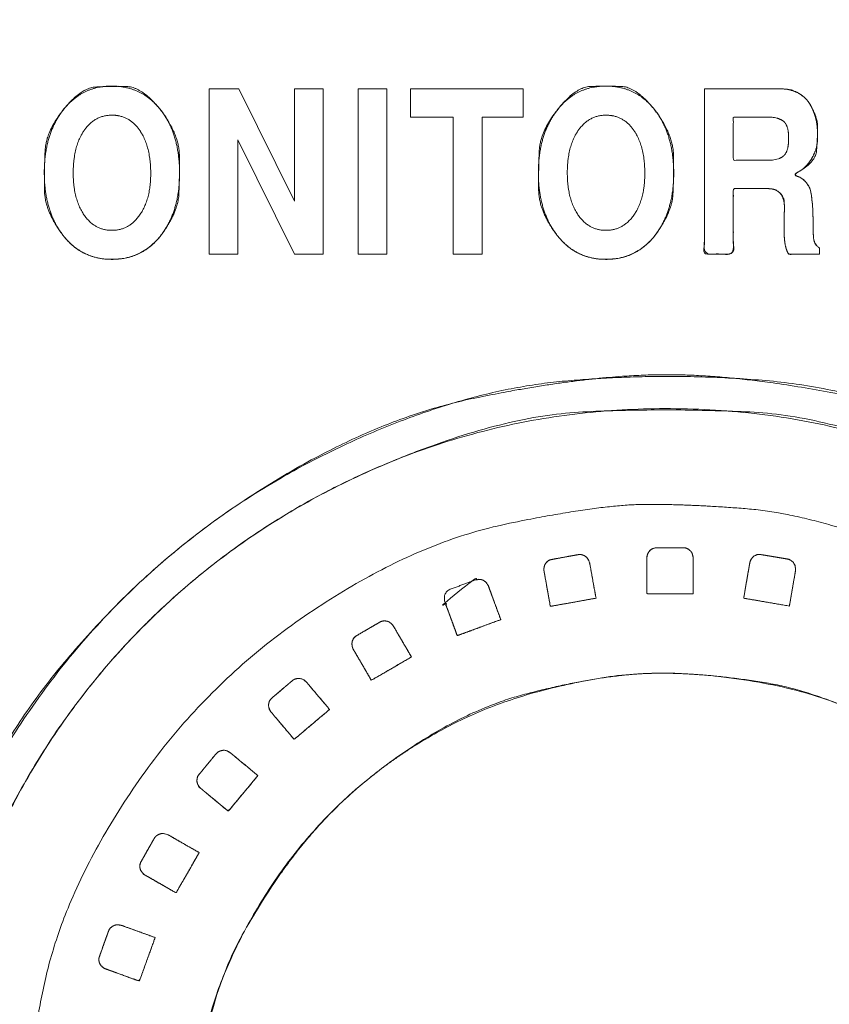
# Model space of a CAD drawing. Units: millimetres. Extents: x 1204 to 2328, y -1334 to -606.
# Drawn here: x 1451 to 1464, y -951 to -936 of the extents above; entities that cross this region are included whole.
import ezdxf

# ---------------------------------------------------------------- set-up
doc = ezdxf.new("R2010")
doc.units = ezdxf.units.MM
doc.header["$LTSCALE"] = 4
doc.layers.add('一般', color=7, linetype='Continuous', lineweight=5)

msp = doc.modelspace()

# ---------------------------------------------------------------- linework, layer by layer
at = {"layer": '一般', "color": 7, "lineweight": 5, "flags": 128}
for points in [[(1455.305, -939.666), (1454.421, -937.879), (1454.421, -939.666), (1453.969, -939.666), (1453.969, -937.081), (1454.434, -937.081), (1455.305, -938.84), (1455.305, -937.081), (1455.756, -937.081), (1455.756, -939.666), (1455.305, -939.666)], [(1456.751, -939.666), (1456.299, -939.666), (1456.299, -937.081), (1456.751, -937.081), (1456.751, -939.666)], [(1458.238, -937.525), (1458.238, -939.667), (1457.786, -939.667), (1457.786, -937.525), (1457.12, -937.525), (1457.12, -937.081), (1458.88, -937.081), (1458.88, -937.525), (1458.238, -937.525)]]:
    msp.add_lwpolyline(points, dxfattribs=at)
at = {"layer": '一般', "color": 7, "linetype": 'Continuous', "lineweight": 5, "flags": 128}
for points in [[(1455.305, -939.666), (1454.421, -937.879), (1454.421, -939.666), (1453.969, -939.666), (1453.969, -937.081), (1454.434, -937.081), (1455.305, -938.84), (1455.305, -937.081), (1455.756, -937.081), (1455.756, -939.666)], [(1456.751, -939.666), (1456.299, -939.666), (1456.299, -937.081), (1456.751, -937.081)], [(1458.238, -937.525), (1458.238, -939.667), (1457.786, -939.667), (1457.786, -937.525), (1457.12, -937.525), (1457.12, -937.081), (1458.88, -937.081), (1458.88, -937.525)]]:
    msp.add_lwpolyline(points, close=True, dxfattribs=at)
at = {"layer": '一般', "color": 7, "lineweight": 5}
for points, knots in [([(1445.803, -898.72), (1445.013, -898.72), (1442.763, -899.193), (1440.295, -900.871), (1438.617, -903.338), (1438.144, -905.589), (1438.144, -973.397), (1438.144, -1042.257), (1439.249, -1047.509), (1443.163, -1053.266), (1448.921, -1057.181), (1454.173, -1058.286), (1559.414, -1058.286), (1664.655, -1058.286), (1669.907, -1057.181), (1675.665, -1053.266), (1679.579, -1047.509), (1680.684, -1042.257), (1680.684, -973.397), (1680.684, -905.589), (1680.21, -903.338), (1678.533, -900.871), (1676.065, -899.193), (1673.815, -898.72), (1559.414, -898.72), (1445.803, -898.72)], [0, 0, 0, 0.002093, 0.004186, 0.006279, 0.008372, 0.010466, 0.188052, 0.192936, 0.197819, 0.202702, 0.207586, 0.212469, 0.486435, 0.491319, 0.496203, 0.501087, 0.505971, 0.510854, 0.688457, 0.69055, 0.692643, 0.694736, 0.69683, 0.698923, 1, 1, 1]), ([(1675.897, -991.265), (1675.897, -1015.36), (1675.897, -1040.904), (1675.029, -1045.03), (1671.953, -1049.554), (1667.43, -1052.629), (1663.303, -1053.497), (1559.414, -1053.497), (1455.525, -1053.497), (1451.399, -1052.629), (1446.875, -1049.554), (1443.8, -1045.03), (1442.932, -1040.904), (1442.932, -973.395), (1442.932, -906.545), (1443.859, -904.433), (1445.971, -903.505), (1559.415, -903.505), (1672.858, -903.505), (1674.97, -904.433), (1675.897, -906.545), (1675.897, -949.3), (1675.897, -991.265)], [0, 0, 0, 0.065768, 0.069721, 0.073673, 0.077625, 0.081577, 0.08553, 0.36514, 0.369093, 0.373045, 0.376997, 0.38095, 0.384902, 0.565212, 0.567368, 0.569523, 0.571679, 0.879041, 0.881196, 0.88335, 0.885505, 1, 1, 1]), ([(1451.683, -939.368), (1451.537, -939.179), (1451.393, -938.691), (1451.393, -938.095), (1451.538, -937.608), (1451.829, -937.229), (1452.211, -937.038), (1452.686, -937.038), (1453.07, -937.227), (1453.216, -937.416), (1453.363, -937.605), (1453.508, -938.103), (1453.508, -938.698), (1453.365, -939.176), (1453.221, -939.366), (1453.077, -939.557), (1452.692, -939.748), (1452.211, -939.748), (1451.827, -939.558), (1451.683, -939.368)], [0, 0, 0, 0.06239, 0.12478, 0.187169, 0.249559, 0.311949, 0.374339, 0.436728, 0.499118, 0.499118, 0.56161, 0.624102, 0.686593, 0.749085, 0.749085, 0.811814, 0.874542, 0.937271, 1, 1, 1]), ([(1459.409, -939.368), (1459.264, -939.179), (1459.119, -938.691), (1459.119, -938.095), (1459.265, -937.608), (1459.555, -937.229), (1459.938, -937.038), (1460.412, -937.038), (1460.797, -937.227), (1460.943, -937.416), (1461.089, -937.605), (1461.235, -938.103), (1461.235, -938.698), (1461.091, -939.176), (1460.948, -939.366), (1460.804, -939.557), (1460.418, -939.748), (1459.938, -939.748), (1459.554, -939.558), (1459.409, -939.368)], [0, 0, 0, 0.06239, 0.12478, 0.187169, 0.249559, 0.311949, 0.374339, 0.436728, 0.499118, 0.499118, 0.56161, 0.624102, 0.686593, 0.749085, 0.749085, 0.811814, 0.874542, 0.937271, 1, 1, 1]), ([(1462.96, -939.223), (1462.96, -939.117), (1462.964, -939.026), (1462.966, -938.973), (1462.966, -938.868), (1462.933, -938.751), (1462.867, -938.678), (1462.759, -938.641), (1462.426, -938.641), (1462.167, -938.641), (1462.167, -939.154), (1462.167, -939.666), (1461.941, -939.666), (1461.715, -939.666), (1461.715, -938.374), (1461.715, -937.081), (1462.304, -937.081), (1462.978, -937.081), (1463.124, -937.115), (1463.185, -937.149), (1463.246, -937.182), (1463.337, -937.271), (1463.368, -937.326), (1463.399, -937.381), (1463.444, -937.492), (1463.471, -937.603), (1463.484, -937.719), (1463.484, -938.014), (1463.299, -938.333), (1463.114, -938.418), (1463.154, -938.438), (1463.214, -938.469), (1463.234, -938.48), (1463.254, -938.492), (1463.294, -938.53), (1463.314, -938.556), (1463.334, -938.583), (1463.361, -938.631), (1463.375, -938.674), (1463.389, -938.752), (1463.396, -938.808), (1463.402, -938.865), (1463.411, -938.977), (1463.413, -939.087), (1463.417, -939.25), (1463.418, -939.358), (1463.418, -939.432), (1463.467, -939.539), (1463.515, -939.57), (1463.515, -939.618), (1463.515, -939.666), (1463.272, -939.666), (1463.029, -939.666), (1463.008, -939.62), (1462.98, -939.531), (1462.973, -939.489), (1462.967, -939.447), (1462.96, -939.314), (1462.96, -939.223)], [0, 0, 0, 0.03168, 0.04752, 0.063359, 0.079199, 0.095039, 0.110879, 0.126719, 0.182178, 0.182178, 0.291994, 0.291994, 0.340476, 0.340476, 0.617407, 0.617407, 0.74366, 0.761703, 0.779745, 0.779745, 0.797709, 0.815673, 0.815673, 0.833481, 0.851289, 0.869097, 0.886905, 0.904713, 0.922521, 0.922521, 0.926438, 0.930355, 0.930355, 0.93437, 0.938384, 0.938384, 0.942416, 0.946447, 0.950479, 0.95451, 0.95451, 0.958538, 0.962565, 0.966593, 0.97062, 0.97062, 0.973401, 0.976181, 0.976181, 0.978499, 0.978499, 0.990231, 0.990231, 0.992676, 0.995121, 0.995121, 0.997561, 1, 1, 1]), ([(1452.451, -937.493), (1452.177, -937.493), (1452.011, -937.74), (1451.928, -937.862), (1451.845, -938.189), (1451.845, -938.597), (1451.928, -938.924), (1452.094, -939.171), (1452.314, -939.294), (1452.586, -939.294), (1452.806, -939.171), (1452.973, -938.927), (1453.057, -938.606), (1453.057, -938.198), (1452.974, -937.865), (1452.892, -937.741), (1452.81, -937.617), (1452.589, -937.493), (1452.451, -937.493)], [0, 0, 0, 0.125386, 0.125386, 0.187847, 0.250308, 0.312769, 0.37523, 0.437691, 0.500152, 0.562613, 0.625075, 0.687536, 0.749997, 0.812458, 0.874919, 0.874919, 0.937459, 1, 1, 1]), ([(1460.177, -937.493), (1459.903, -937.493), (1459.737, -937.74), (1459.654, -937.862), (1459.571, -938.189), (1459.571, -938.597), (1459.654, -938.924), (1459.82, -939.171), (1460.04, -939.294), (1460.313, -939.294), (1460.532, -939.171), (1460.7, -938.927), (1460.783, -938.606), (1460.783, -938.198), (1460.701, -937.865), (1460.619, -937.741), (1460.537, -937.617), (1460.316, -937.493), (1460.177, -937.493)], [0, 0, 0, 0.125386, 0.125386, 0.187847, 0.250308, 0.312769, 0.37523, 0.437691, 0.500152, 0.562613, 0.625075, 0.687536, 0.749997, 0.812458, 0.874919, 0.874919, 0.937459, 1, 1, 1]), ([(1463.032, -937.854), (1463.032, -937.755), (1462.993, -937.623), (1462.954, -937.59), (1462.915, -937.558), (1462.794, -937.524), (1462.44, -937.524), (1462.167, -937.524), (1462.167, -937.861), (1462.167, -938.198), (1462.44, -938.198), (1462.872, -938.198), (1462.952, -938.131), (1462.992, -938.097), (1463.032, -937.959), (1463.032, -937.854)], [0, 0, 0, 0.052894, 0.105788, 0.105788, 0.159196, 0.212604, 0.390911, 0.390911, 0.611266, 0.611266, 0.789574, 0.893867, 0.893867, 0.946934, 1, 1, 1]), ([(1455.354, -963.621), (1454.061, -962.872), (1450.853, -959.689), (1449.586, -955.226), (1449.586, -951.234), (1451.4, -947.031), (1454.534, -943.897), (1458.737, -942.083), (1463.519, -942.083), (1467.722, -943.897), (1469.289, -945.464), (1470.856, -947.031), (1472.67, -951.234), (1472.67, -955.227), (1471.402, -959.69), (1468.194, -962.874), (1466.901, -963.623), (1466.805, -963.678), (1466.748, -963.891), (1466.803, -963.986), (1466.858, -964.081), (1467.071, -964.138), (1467.166, -964.083), (1468.519, -963.3), (1471.875, -959.97), (1473.202, -955.3), (1473.202, -952.375), (1472.459, -948.819), (1469.822, -944.931), (1465.935, -942.295), (1462.379, -941.552), (1459.878, -941.552), (1456.322, -942.295), (1452.435, -944.931), (1449.797, -948.819), (1449.054, -952.375), (1449.054, -955.3), (1450.38, -959.968), (1453.735, -963.299), (1455.088, -964.081), (1455.183, -964.136), (1455.396, -964.08), (1455.451, -963.984), (1455.506, -963.889), (1455.449, -963.676), (1455.354, -963.621)], [0, 0, 0, 0.031791, 0.063583, 0.095374, 0.127165, 0.158956, 0.190748, 0.222539, 0.25433, 0.286121, 0.286121, 0.317913, 0.349704, 0.381496, 0.413288, 0.445079, 0.445079, 0.447431, 0.449784, 0.449784, 0.452143, 0.454502, 0.454502, 0.488007, 0.521512, 0.555018, 0.588523, 0.622028, 0.655534, 0.689039, 0.722544, 0.756049, 0.789555, 0.82306, 0.856565, 0.890071, 0.923576, 0.957081, 0.990587, 0.990587, 0.992946, 0.995305, 0.995305, 0.997653, 1, 1, 1]), ([(1460.02, -945.048), (1459.971, -944.776), (1459.922, -944.504), (1459.916, -944.482), (1459.898, -944.444), (1459.89, -944.427), (1459.88, -944.415), (1459.861, -944.397), (1459.849, -944.39), (1459.829, -944.377), (1459.774, -944.362), (1459.75, -944.366), (1459.642, -944.384), (1459.429, -944.424), (1459.321, -944.444), (1459.293, -944.448), (1459.25, -944.481), (1459.234, -944.501), (1459.227, -944.512), (1459.215, -944.535), (1459.212, -944.548), (1459.207, -944.569), (1459.204, -944.612), (1459.209, -944.635), (1459.258, -944.905), (1459.306, -945.176), (1459.663, -945.112), (1460.02, -945.048)], [0, 0, 0, 0.155667, 0.155667, 0.168054, 0.180441, 0.180441, 0.19075, 0.201059, 0.201059, 0.2198, 0.238541, 0.238541, 0.321114, 0.403687, 0.403687, 0.424743, 0.445799, 0.445799, 0.456674, 0.467548, 0.467548, 0.485439, 0.503329, 0.503329, 0.717582, 0.717582, 1, 1, 1]), ([(1461.541, -944.978), (1461.54, -944.701), (1461.54, -944.425), (1461.538, -944.403), (1461.527, -944.361), (1461.522, -944.343), (1461.515, -944.33), (1461.498, -944.309), (1461.487, -944.3), (1461.469, -944.284), (1461.419, -944.259), (1461.395, -944.259), (1461.285, -944.259), (1461.068, -944.26), (1460.958, -944.261), (1460.931, -944.261), (1460.882, -944.285), (1460.863, -944.301), (1460.854, -944.312), (1460.839, -944.334), (1460.833, -944.345), (1460.824, -944.365), (1460.815, -944.407), (1460.815, -944.429), (1460.816, -944.704), (1460.816, -944.979), (1461.179, -944.979), (1461.541, -944.978)], [0, 0, 0, 0.171453, 0.171453, 0.185061, 0.198669, 0.198669, 0.208496, 0.218322, 0.218322, 0.235065, 0.251809, 0.251809, 0.327124, 0.402439, 0.402439, 0.42138, 0.44032, 0.44032, 0.45083, 0.46134, 0.46134, 0.479101, 0.496862, 0.496862, 0.713941, 0.713941, 1, 1, 1]), ([(1463.044, -945.171), (1463.091, -944.899), (1463.138, -944.627), (1463.14, -944.605), (1463.136, -944.563), (1463.134, -944.543), (1463.129, -944.529), (1463.117, -944.506), (1463.108, -944.495), (1463.093, -944.475), (1463.048, -944.443), (1463.024, -944.438), (1462.916, -944.419), (1462.702, -944.383), (1462.594, -944.365), (1462.566, -944.36), (1462.515, -944.375), (1462.493, -944.389), (1462.482, -944.397), (1462.463, -944.415), (1462.456, -944.426), (1462.443, -944.444), (1462.426, -944.484), (1462.423, -944.506), (1462.376, -944.777), (1462.329, -945.048), (1462.686, -945.11), (1463.044, -945.171)], [0, 0, 0, 0.159563, 0.159563, 0.172611, 0.18566, 0.18566, 0.195614, 0.205569, 0.205569, 0.223021, 0.240473, 0.240473, 0.319146, 0.397819, 0.397819, 0.418023, 0.438226, 0.438226, 0.448979, 0.459733, 0.459733, 0.477226, 0.49472, 0.49472, 0.712766, 0.712766, 1, 1, 1]), ([(1458.531, -945.383), (1458.435, -945.124), (1458.34, -944.865), (1458.331, -944.844), (1458.306, -944.809), (1458.294, -944.794), (1458.284, -944.785), (1458.261, -944.77), (1458.248, -944.765), (1458.226, -944.756), (1458.169, -944.75), (1458.043, -944.796), (1457.84, -944.872), (1457.738, -944.91), (1457.711, -944.92), (1457.674, -944.959), (1457.662, -944.981), (1457.657, -944.993), (1457.65, -945.019), (1457.649, -945.032), (1457.647, -945.054), (1457.653, -945.096), (1457.66, -945.117), (1457.755, -945.375), (1457.85, -945.634), (1458.191, -945.508), (1458.531, -945.383)], [0, 0, 0, 0.386882, 0.386882, 0.418329, 0.449777, 0.449777, 0.472863, 0.495948, 0.495948, 0.537458, 0.578968, 0.620478, 0.661987, 0.661987, 0.672879, 0.683771, 0.683771, 0.689538, 0.695306, 0.695306, 0.705126, 0.714947, 0.714947, 0.837995, 0.837995, 1, 1, 1]), ([(1457.134, -945.967), (1456.995, -945.729), (1456.855, -945.49), (1456.842, -945.471), (1456.813, -945.441), (1456.799, -945.428), (1456.787, -945.42), (1456.761, -945.41), (1456.747, -945.408), (1456.724, -945.402), (1456.668, -945.406), (1456.646, -945.419), (1456.552, -945.473), (1456.365, -945.583), (1456.271, -945.638), (1456.246, -945.652), (1456.217, -945.698), (1456.209, -945.722), (1456.206, -945.735), (1456.203, -945.761), (1456.204, -945.774), (1456.206, -945.796), (1456.218, -945.837), (1456.23, -945.856), (1456.368, -946.094), (1456.507, -946.332), (1456.821, -946.15), (1457.134, -945.967)], [0, 0, 0, 0.177336, 0.177336, 0.191874, 0.206412, 0.206412, 0.217392, 0.228371, 0.228371, 0.246478, 0.264585, 0.264585, 0.343286, 0.421987, 0.421987, 0.442271, 0.462556, 0.462556, 0.473298, 0.484039, 0.484039, 0.50102, 0.518002, 0.518002, 0.726227, 0.726227, 1, 1, 1]), ([(1470.659, -953.051), (1469.585, -953.051), (1468.51, -953.051), (1468.451, -952.304), (1467.85, -950.207), (1466.114, -947.975), (1463.683, -946.526), (1461.519, -946.191), (1460.766, -946.228), (1459.999, -946.266), (1457.841, -946.829), (1455.537, -948.563), (1454.037, -951.026), (1453.69, -953.229), (1453.728, -953.995), (1453.765, -954.762), (1454.327, -956.919), (1456.061, -959.222), (1458.523, -960.722), (1460.725, -961.07), (1461.492, -961.033), (1462.192, -960.998), (1464.181, -960.516), (1466.373, -959.024), (1467.92, -956.872), (1468.455, -954.905), (1468.51, -954.21), (1469.585, -954.21), (1470.749, -954.21), (1470.876, -954.083), (1470.876, -953.631), (1470.876, -953.178), (1470.749, -953.051), (1470.659, -953.051)], [0, 0, 0, 0.060663, 0.060663, 0.102923, 0.145184, 0.187444, 0.229705, 0.271965, 0.271965, 0.314984, 0.358004, 0.401023, 0.444042, 0.487062, 0.487062, 0.53007, 0.573077, 0.616085, 0.659093, 0.702101, 0.702101, 0.741403, 0.780705, 0.820007, 0.85931, 0.898612, 0.898612, 0.959243, 0.96432, 0.969397, 0.989846, 0.994923, 1, 1, 1]), ([(1455.854, -946.788), (1455.675, -946.577), (1455.497, -946.366), (1455.482, -946.35), (1455.447, -946.325), (1455.43, -946.316), (1455.417, -946.31), (1455.391, -946.304), (1455.377, -946.304), (1455.353, -946.302), (1455.298, -946.317), (1455.279, -946.332), (1455.194, -946.403), (1455.03, -946.543), (1454.947, -946.614), (1454.925, -946.632), (1454.904, -946.682), (1454.901, -946.707), (1454.899, -946.72), (1454.902, -946.747), (1454.905, -946.759), (1454.911, -946.78), (1454.93, -946.818), (1454.944, -946.835), (1455.122, -947.046), (1455.3, -947.256), (1455.577, -947.022), (1455.854, -946.788)], [0, 0, 0, 0.154414, 0.154414, 0.166879, 0.179345, 0.179345, 0.188832, 0.19832, 0.19832, 0.214726, 0.231131, 0.231131, 0.304154, 0.377176, 0.377176, 0.396141, 0.415106, 0.415106, 0.425496, 0.435886, 0.435886, 0.454, 0.472114, 0.472114, 0.700074, 0.700074, 1, 1, 1]), ([(1454.733, -947.823), (1454.52, -947.646), (1454.307, -947.47), (1454.289, -947.456), (1454.251, -947.438), (1454.234, -947.43), (1454.219, -947.428), (1454.191, -947.427), (1454.178, -947.43), (1454.154, -947.433), (1454.103, -947.455), (1454.087, -947.474), (1454.016, -947.558), (1453.879, -947.725), (1453.809, -947.81), (1453.791, -947.831), (1453.779, -947.884), (1453.779, -947.91), (1453.781, -947.923), (1453.787, -947.948), (1453.793, -947.96), (1453.803, -947.979), (1453.828, -948.014), (1453.845, -948.028), (1454.057, -948.204), (1454.269, -948.38), (1454.501, -948.102), (1454.733, -947.823)], [0, 0, 0, 0.152256, 0.152256, 0.164652, 0.177048, 0.177048, 0.186782, 0.196517, 0.196517, 0.213974, 0.231431, 0.231431, 0.310775, 0.390119, 0.390119, 0.410554, 0.430989, 0.430989, 0.442037, 0.453084, 0.453084, 0.470721, 0.488358, 0.488358, 0.709274, 0.709274, 1, 1, 1]), ([(1453.815, -949.028), (1453.575, -948.89), (1453.335, -948.753), (1453.315, -948.743), (1453.274, -948.732), (1453.255, -948.728), (1453.24, -948.728), (1453.214, -948.731), (1453.2, -948.737), (1453.177, -948.744), (1453.131, -948.775), (1453.118, -948.796), (1453.063, -948.891), (1452.957, -949.079), (1452.903, -949.175), (1452.889, -949.199), (1452.886, -949.254), (1452.891, -949.278), (1452.895, -949.291), (1452.905, -949.315), (1452.913, -949.325), (1452.926, -949.343), (1452.957, -949.373), (1452.977, -949.384), (1453.215, -949.52), (1453.454, -949.657), (1453.634, -949.343), (1453.815, -949.028)], [0, 0, 0, 0.162097, 0.162097, 0.175072, 0.188046, 0.188046, 0.198046, 0.208045, 0.208045, 0.224802, 0.241559, 0.241559, 0.317386, 0.393213, 0.393213, 0.412775, 0.432338, 0.432338, 0.442905, 0.453472, 0.453472, 0.471233, 0.488994, 0.488994, 0.709418, 0.709418, 1, 1, 1]), ([(1453.126, -950.356), (1452.867, -950.262), (1452.607, -950.168), (1452.585, -950.162), (1452.543, -950.158), (1452.525, -950.157), (1452.509, -950.159), (1452.484, -950.167), (1452.472, -950.174), (1452.45, -950.185), (1452.409, -950.224), (1452.4, -950.248), (1452.363, -950.35), (1452.29, -950.554), (1452.254, -950.657), (1452.244, -950.684), (1452.25, -950.738), (1452.259, -950.761), (1452.265, -950.773), (1452.28, -950.795), (1452.289, -950.804), (1452.305, -950.819), (1452.341, -950.843), (1452.362, -950.85), (1452.621, -950.944), (1452.88, -951.038), (1453.003, -950.697), (1453.126, -950.356)], [0, 0, 0, 0.143587, 0.143587, 0.155338, 0.16709, 0.16709, 0.176928, 0.186765, 0.186765, 0.203599, 0.220433, 0.220433, 0.294587, 0.36874, 0.36874, 0.387961, 0.407181, 0.407181, 0.417866, 0.428552, 0.428552, 0.447277, 0.466003, 0.466003, 0.696561, 0.696561, 1, 1, 1])]:
    msp.add_open_spline(points, degree=2, knots=knots, dxfattribs=at)
at = {"layer": '一般', "color": 7, "linetype": 'Continuous', "lineweight": 5}
for points, knots in [([(1675.897, -991.265), (1675.897, -993.673), (1675.897, -996.081), (1675.897, -1001.789), (1675.897, -1007.496), (1675.896, -1015.398), (1675.9, -1031.175), (1675.891, -1038.254), (1675.943, -1039.503), (1674.312, -1048.918), (1665.218, -1053.572), (1660.37, -1053.495), (1651.306, -1053.498), (1639.332, -1053.498), (1625.351, -1053.497), (1611.37, -1053.497), (1576.384, -1053.497), (1541.399, -1053.497), (1524.404, -1053.497), (1507.409, -1053.497), (1493.424, -1053.498), (1479.438, -1053.498), (1467.463, -1053.498), (1458.458, -1053.495), (1453.702, -1053.608), (1446.575, -1049.767), (1443.478, -1044.05), (1442.886, -1039.503), (1442.938, -1038.254), (1442.93, -1031.067), (1442.932, -1015.262), (1442.932, -979.342), (1442.932, -949.257), (1442.932, -938.32), (1442.931, -927.383), (1442.931, -917.205), (1442.933, -908.791), (1442.922, -906.772), (1443.234, -905.022), (1445.723, -903.655), (1445.664, -903.5), (1448.232, -903.506), (1454.362, -903.506), (1466.359, -903.505), (1478.357, -903.505), (1550.097, -903.505), (1621.838, -903.505), (1635.838, -903.505), (1649.838, -903.505), (1661.746, -903.505), (1670.598, -903.506), (1673.165, -903.5), (1673.106, -903.655), (1675.562, -905.191), (1675.907, -906.771), (1675.896, -908.792), (1675.897, -917.314), (1675.897, -950.653), (1675.897, -982.535), (1675.897, -991.265)], [0, 0, 0, 0.002784, 0.002784, 0.00938, 0.00938, 0.018514, 0.027647, 0.03678, 0.045913, 0.055047, 0.06418, 0.073313, 0.082446, 0.082446, 0.09311, 0.09311, 0.119795, 0.119795, 0.132757, 0.132757, 0.143425, 0.143425, 0.152558, 0.161692, 0.170826, 0.17996, 0.189094, 0.198228, 0.207362, 0.216496, 0.225629, 0.272732, 0.272732, 0.289855, 0.289855, 0.305791, 0.321726, 0.337662, 0.353598, 0.369533, 0.385469, 0.401404, 0.401404, 0.432593, 0.432593, 0.619088, 0.619088, 0.655483, 0.655483, 0.686437, 0.717391, 0.748345, 0.7793, 0.810254, 0.841208, 0.872162, 0.903116, 0.973472, 1, 1, 1]), ([(1451.683, -939.368), (1451.679, -939.363), (1451.675, -939.358), (1451.4, -938.986), (1451.392, -938.362), (1451.418, -937.75), (1451.963, -937.068), (1452.423, -937.038), (1452.92, -937.048), (1453.208, -937.407), (1453.216, -937.416), (1453.224, -937.426), (1453.501, -937.802), (1453.509, -938.441), (1453.486, -939.001), (1453.229, -939.356), (1453.221, -939.366), (1453.214, -939.376), (1452.929, -939.738), (1451.993, -939.757), (1451.69, -939.378), (1451.686, -939.373), (1451.683, -939.368)], [0, 0, 0, 0.001206, 0.001206, 0.090033, 0.17886, 0.267688, 0.356515, 0.445342, 0.534169, 0.534169, 0.536597, 0.536597, 0.626729, 0.716862, 0.806994, 0.806994, 0.809576, 0.809576, 0.904176, 0.998776, 0.998776, 1, 1, 1]), ([(1459.409, -939.368), (1459.405, -939.363), (1459.401, -939.358), (1459.127, -938.986), (1459.119, -938.362), (1459.144, -937.75), (1459.705, -937.048), (1460.174, -937.038), (1460.646, -937.048), (1460.935, -937.407), (1460.943, -937.416), (1460.95, -937.426), (1461.228, -937.802), (1461.235, -938.441), (1461.213, -939.001), (1460.955, -939.356), (1460.948, -939.366), (1460.94, -939.376), (1460.655, -939.738), (1459.719, -939.757), (1459.417, -939.378), (1459.413, -939.373), (1459.409, -939.368)], [0, 0, 0, 0.001206, 0.001206, 0.090037, 0.178868, 0.267699, 0.35653, 0.445361, 0.534193, 0.534193, 0.53662, 0.53662, 0.626748, 0.716876, 0.807004, 0.807004, 0.809585, 0.809585, 0.904181, 0.998776, 0.998776, 1, 1, 1]), ([(1462.96, -939.223), (1462.96, -939.222), (1462.96, -939.118), (1462.965, -939.007), (1462.966, -938.957), (1462.966, -938.952), (1462.966, -938.933), (1462.961, -938.771), (1462.831, -938.65), (1462.708, -938.641), (1462.683, -938.641), (1462.683, -938.641), (1462.652, -938.641), (1462.378, -938.641), (1462.167, -938.641), (1462.167, -939.154), (1462.167, -939.666), (1461.941, -939.666), (1461.715, -939.666), (1461.715, -938.374), (1461.715, -937.081), (1462.285, -937.081), (1462.887, -937.081), (1462.891, -937.081), (1463.065, -937.083), (1463.182, -937.147), (1463.185, -937.149), (1463.188, -937.151), (1463.305, -937.217), (1463.367, -937.324), (1463.368, -937.326), (1463.37, -937.329), (1463.481, -937.532), (1463.484, -937.756), (1463.484, -937.769), (1463.484, -937.774), (1463.483, -937.827), (1463.457, -938.247), (1463.123, -938.414), (1463.118, -938.416), (1463.114, -938.418), (1463.115, -938.419), (1463.194, -938.457), (1463.233, -938.48), (1463.234, -938.48), (1463.235, -938.481), (1463.273, -938.504), (1463.313, -938.555), (1463.314, -938.556), (1463.315, -938.558), (1463.353, -938.61), (1463.381, -938.691), (1463.395, -938.806), (1463.396, -938.808), (1463.396, -938.811), (1463.409, -938.925), (1463.415, -939.144), (1463.418, -939.352), (1463.418, -939.357), (1463.418, -939.362), (1463.42, -939.49), (1463.5, -939.56), (1463.516, -939.571), (1463.514, -939.572), (1463.515, -939.615), (1463.515, -939.663), (1463.515, -939.666), (1463.496, -939.666), (1463.328, -939.666), (1463.179, -939.666), (1463.058, -939.667), (1463.031, -939.666), (1463.029, -939.668), (1462.987, -939.57), (1462.973, -939.491), (1462.973, -939.489), (1462.973, -939.487), (1462.96, -939.402), (1462.96, -939.228), (1462.96, -939.225), (1462.96, -939.223)], [0, 0, 0, 0.00018, 0.014067, 0.027954, 0.041841, 0.055728, 0.069615, 0.083502, 0.09739, 0.111277, 0.125164, 0.139051, 0.152938, 0.198589, 0.198589, 0.309736, 0.309736, 0.358805, 0.358805, 0.639091, 0.639091, 0.762648, 0.769832, 0.777017, 0.784201, 0.784201, 0.78439, 0.78439, 0.791674, 0.791674, 0.79186, 0.79186, 0.805554, 0.819248, 0.832942, 0.846636, 0.86033, 0.874024, 0.874024, 0.874211, 0.874211, 0.874253, 0.877427, 0.877427, 0.877507, 0.877507, 0.88069, 0.88069, 0.880773, 0.880773, 0.883962, 0.887152, 0.887152, 0.88723, 0.88723, 0.890404, 0.893578, 0.893578, 0.893648, 0.893648, 0.895611, 0.897575, 0.899538, 0.901502, 0.903465, 0.905429, 0.905429, 0.917091, 0.928753, 0.940416, 0.952078, 0.96374, 0.975403, 0.987065, 0.987065, 0.987377, 0.987377, 0.999838, 0.999838, 1, 1, 1]), ([(1455.354, -963.621), (1455.211, -963.538), (1455.067, -963.454), (1452.547, -961.787), (1450.151, -957.736), (1449.649, -955.045), (1449.569, -953.562), (1449.622, -952.581), (1449.982, -949.993), (1451.864, -946.464), (1454.786, -943.778), (1458.487, -942.198), (1461.129, -942.071), (1463.773, -942.203), (1467.476, -943.783), (1469.115, -945.289), (1469.289, -945.464), (1469.464, -945.638), (1472.026, -948.408), (1472.633, -952.581), (1472.687, -953.562), (1472.607, -955.045), (1472.099, -957.748), (1469.697, -961.798), (1467.188, -963.456), (1467.044, -963.539), (1466.901, -963.623), (1466.895, -963.626), (1466.89, -963.629), (1466.716, -963.774), (1466.797, -963.975), (1466.803, -963.986), (1466.809, -963.997), (1466.954, -964.17), (1467.156, -964.089), (1467.161, -964.086), (1467.166, -964.083), (1467.317, -963.996), (1467.467, -963.909), (1469.506, -962.563), (1472.473, -958.675), (1473.133, -955.077), (1473.238, -953.751), (1473.056, -951.415), (1472.488, -949.396), (1471.133, -946.553), (1468.195, -943.619), (1464.413, -941.805), (1461.129, -941.502), (1457.841, -941.811), (1454.055, -943.624), (1451.119, -946.557), (1449.769, -949.396), (1449.201, -951.415), (1449.018, -953.751), (1449.124, -955.077), (1449.799, -958.674), (1452.754, -962.567), (1454.787, -963.907), (1454.937, -963.994), (1455.088, -964.081), (1455.093, -964.084), (1455.098, -964.087), (1455.31, -964.167), (1455.445, -963.995), (1455.451, -963.984), (1455.457, -963.974), (1455.536, -963.762), (1455.365, -963.627), (1455.36, -963.624), (1455.354, -963.621)], [0, 0, 0, 0.001067, 0.001067, 0.020474, 0.039881, 0.059289, 0.078696, 0.098104, 0.117511, 0.136918, 0.156326, 0.175733, 0.195141, 0.214548, 0.233955, 0.233955, 0.236102, 0.236102, 0.268992, 0.301883, 0.334774, 0.367665, 0.400555, 0.433446, 0.433446, 0.435262, 0.435262, 0.435329, 0.435329, 0.437806, 0.437806, 0.437945, 0.437945, 0.440522, 0.440522, 0.440594, 0.440594, 0.44265, 0.44265, 0.471572, 0.500494, 0.529416, 0.558338, 0.587261, 0.616183, 0.645105, 0.674027, 0.702949, 0.731871, 0.760793, 0.789715, 0.818638, 0.84756, 0.876482, 0.905404, 0.934326, 0.963248, 0.99217, 0.99217, 0.994233, 0.994233, 0.994305, 0.994305, 0.996992, 0.996992, 0.997142, 0.997142, 0.999922, 0.999922, 1, 1, 1]), ([(1460.02, -945.048), (1459.985, -944.853), (1459.94, -944.602), (1459.925, -944.522), (1459.922, -944.505), (1459.922, -944.504), (1459.908, -944.461), (1459.89, -944.428), (1459.89, -944.427), (1459.871, -944.403), (1459.849, -944.391), (1459.849, -944.39), (1459.848, -944.39), (1459.83, -944.378), (1459.779, -944.362), (1459.75, -944.365), (1459.748, -944.366), (1459.746, -944.366), (1459.536, -944.403), (1459.325, -944.443), (1459.322, -944.443), (1459.32, -944.444), (1459.297, -944.448), (1459.253, -944.477), (1459.235, -944.501), (1459.234, -944.501), (1459.22, -944.523), (1459.212, -944.548), (1459.212, -944.548), (1459.212, -944.549), (1459.202, -944.589), (1459.208, -944.631), (1459.209, -944.635), (1459.209, -944.636), (1459.258, -944.91), (1459.306, -945.176), (1459.663, -945.112), (1460.02, -945.048)], [0, 0, 0, 0.04658, 0.059981, 0.073381, 0.086782, 0.100183, 0.113584, 0.113584, 0.113811, 0.12451, 0.12451, 0.124801, 0.124801, 0.133737, 0.142672, 0.142672, 0.14343, 0.14343, 0.208573, 0.208573, 0.209348, 0.209348, 0.216585, 0.223821, 0.223995, 0.223995, 0.230322, 0.230322, 0.23048, 0.23048, 0.240497, 0.250514, 0.260531, 0.270548, 0.581867, 0.581867, 1, 1, 1]), ([(1461.541, -944.978), (1461.541, -944.771), (1461.54, -944.513), (1461.54, -944.441), (1461.54, -944.426), (1461.54, -944.425), (1461.534, -944.38), (1461.522, -944.343), (1461.522, -944.343), (1461.521, -944.342), (1461.508, -944.318), (1461.488, -944.3), (1461.487, -944.3), (1461.487, -944.299), (1461.469, -944.284), (1461.422, -944.26), (1461.396, -944.259), (1461.393, -944.259), (1461.391, -944.259), (1461.175, -944.259), (1460.958, -944.261), (1460.958, -944.261), (1460.957, -944.261), (1460.932, -944.262), (1460.884, -944.283), (1460.863, -944.301), (1460.863, -944.302), (1460.845, -944.322), (1460.833, -944.345), (1460.833, -944.345), (1460.833, -944.346), (1460.816, -944.384), (1460.815, -944.426), (1460.815, -944.429), (1460.815, -944.43), (1460.815, -944.446), (1460.816, -944.73), (1460.816, -944.979), (1461.179, -944.979), (1461.541, -944.978)], [0, 0, 0, 0.104718, 0.13059, 0.156461, 0.182332, 0.208204, 0.234075, 0.234075, 0.234461, 0.234461, 0.252744, 0.252744, 0.253186, 0.253186, 0.268706, 0.284227, 0.284227, 0.285577, 0.285577, 0.411524, 0.411524, 0.411801, 0.411801, 0.426823, 0.441845, 0.442214, 0.442214, 0.457316, 0.457316, 0.457671, 0.457671, 0.482195, 0.506719, 0.531243, 0.555768, 0.580292, 0.751208, 0.751208, 1, 1, 1]), ([(1463.044, -945.171), (1463.078, -944.972), (1463.122, -944.719), (1463.135, -944.644), (1463.138, -944.629), (1463.138, -944.628), (1463.14, -944.582), (1463.134, -944.544), (1463.134, -944.543), (1463.133, -944.543), (1463.125, -944.516), (1463.108, -944.495), (1463.108, -944.495), (1463.107, -944.495), (1463.09, -944.472), (1463.046, -944.443), (1463.025, -944.438), (1463.022, -944.437), (1463.02, -944.437), (1462.809, -944.4), (1462.597, -944.366), (1462.595, -944.365), (1462.593, -944.365), (1462.562, -944.36), (1462.513, -944.377), (1462.493, -944.389), (1462.493, -944.389), (1462.493, -944.389), (1462.471, -944.404), (1462.456, -944.425), (1462.455, -944.426), (1462.455, -944.426), (1462.432, -944.459), (1462.424, -944.501), (1462.423, -944.506), (1462.423, -944.507), (1462.42, -944.523), (1462.371, -944.804), (1462.329, -945.048), (1462.686, -945.11), (1463.044, -945.171)], [0, 0, 0, 0.059573, 0.075428, 0.091283, 0.107137, 0.122992, 0.138847, 0.138847, 0.139101, 0.139101, 0.1507, 0.1507, 0.150891, 0.150891, 0.163168, 0.175445, 0.175445, 0.176777, 0.176777, 0.296153, 0.296153, 0.297523, 0.297523, 0.314865, 0.33255, 0.33255, 0.332733, 0.332733, 0.352845, 0.352845, 0.353326, 0.353326, 0.384086, 0.414846, 0.445606, 0.476365, 0.507125, 0.707037, 0.707037, 1, 1, 1]), ([(1458.531, -945.383), (1458.463, -945.198), (1458.375, -944.959), (1458.346, -944.882), (1458.34, -944.866), (1458.34, -944.865), (1458.32, -944.824), (1458.295, -944.794), (1458.295, -944.794), (1458.294, -944.793), (1458.273, -944.775), (1458.249, -944.765), (1458.248, -944.765), (1458.247, -944.765), (1458.22, -944.754), (1458.17, -944.751), (1458.149, -944.757), (1458.148, -944.758), (1458.131, -944.764), (1457.935, -944.835), (1457.742, -944.909), (1457.74, -944.91), (1457.737, -944.91), (1457.715, -944.919), (1457.677, -944.955), (1457.662, -944.98), (1457.662, -944.981), (1457.651, -945.006), (1457.649, -945.031), (1457.649, -945.032), (1457.649, -945.033), (1457.645, -945.074), (1457.66, -945.117), (1457.756, -945.376), (1457.85, -945.634), (1458.191, -945.508), (1458.531, -945.383)], [0, 0, 0, 0.022037, 0.028377, 0.034718, 0.041058, 0.047398, 0.053738, 0.053738, 0.05384, 0.05384, 0.05839, 0.05839, 0.058512, 0.058512, 0.063637, 0.068761, 0.073886, 0.07901, 0.084135, 0.089259, 0.089259, 0.089323, 0.089323, 0.089927, 0.09053, 0.09053, 0.090545, 0.09109, 0.09109, 0.091104, 0.091104, 0.091989, 0.092874, 0.484079, 0.484079, 1, 1, 1]), ([(1457.134, -945.967), (1457.037, -945.801), (1456.909, -945.582), (1456.865, -945.507), (1456.856, -945.491), (1456.855, -945.49), (1456.828, -945.453), (1456.799, -945.429), (1456.799, -945.428), (1456.798, -945.428), (1456.775, -945.413), (1456.748, -945.408), (1456.747, -945.408), (1456.746, -945.407), (1456.717, -945.401), (1456.665, -945.409), (1456.647, -945.418), (1456.645, -945.419), (1456.643, -945.421), (1456.458, -945.527), (1456.274, -945.636), (1456.272, -945.637), (1456.27, -945.639), (1456.25, -945.651), (1456.219, -945.692), (1456.209, -945.721), (1456.209, -945.722), (1456.209, -945.723), (1456.203, -945.748), (1456.204, -945.774), (1456.204, -945.775), (1456.204, -945.775), (1456.206, -945.792), (1456.216, -945.831), (1456.229, -945.855), (1456.23, -945.857), (1456.371, -946.099), (1456.507, -946.332), (1456.821, -946.15), (1457.134, -945.967)], [0, 0, 0, 0.056734, 0.074446, 0.092158, 0.10987, 0.127583, 0.145295, 0.145295, 0.145598, 0.145598, 0.158627, 0.158627, 0.158974, 0.158974, 0.173111, 0.187248, 0.187248, 0.189024, 0.189024, 0.335743, 0.335743, 0.33756, 0.33756, 0.353176, 0.368792, 0.368792, 0.369169, 0.369169, 0.382355, 0.382355, 0.382691, 0.382691, 0.391338, 0.399985, 0.408633, 0.41728, 0.666127, 0.666127, 1, 1, 1]), ([(1470.659, -953.051), (1470.573, -953.051), (1470.072, -953.05), (1469.415, -953.051), (1468.814, -953.069), (1468.551, -953.015), (1468.53, -953.258), (1468.348, -951.841), (1467.99, -950.789), (1467.215, -949.26), (1465.645, -947.651), (1463.152, -946.287), (1461.067, -946.213), (1460.763, -946.228), (1460.459, -946.243), (1458.958, -946.445), (1456.867, -947.46), (1455.203, -949.036), (1453.79, -951.565), (1453.713, -953.688), (1453.72, -953.842), (1453.728, -953.995), (1453.735, -954.148), (1453.743, -954.302), (1453.944, -955.803), (1454.958, -957.893), (1456.534, -959.556), (1459.062, -960.969), (1461.185, -961.048), (1461.478, -961.034), (1461.772, -961.019), (1463.706, -960.766), (1465.954, -959.349), (1467.357, -957.778), (1468.044, -956.328), (1468.363, -955.338), (1468.527, -954.017), (1468.551, -954.243), (1468.923, -954.198), (1469.753, -954.21), (1470.357, -954.21), (1470.615, -954.21), (1470.853, -954.208), (1470.877, -953.99), (1470.876, -953.925), (1470.876, -953.574), (1470.876, -953.304), (1470.877, -953.272), (1470.849, -953.074), (1470.668, -953.051), (1470.664, -953.051), (1470.659, -953.051)], [0, 0, 0, 0.040219, 0.080439, 0.120658, 0.160878, 0.201097, 0.241316, 0.281536, 0.321755, 0.361975, 0.402194, 0.442414, 0.442414, 0.448279, 0.448279, 0.477478, 0.506677, 0.535877, 0.565076, 0.565076, 0.567186, 0.567186, 0.569295, 0.569295, 0.590108, 0.610922, 0.631735, 0.652548, 0.652548, 0.655427, 0.655427, 0.674543, 0.69366, 0.712777, 0.731893, 0.75101, 0.770127, 0.789244, 0.80836, 0.827477, 0.846594, 0.865711, 0.884827, 0.903944, 0.923061, 0.942178, 0.961294, 0.980411, 0.999528, 0.999528, 1, 1, 1]), ([(1455.854, -946.788), (1455.729, -946.641), (1455.566, -946.448), (1455.51, -946.382), (1455.498, -946.368), (1455.497, -946.366), (1455.465, -946.334), (1455.431, -946.316), (1455.43, -946.316), (1455.43, -946.315), (1455.404, -946.304), (1455.378, -946.304), (1455.377, -946.304), (1455.376, -946.304), (1455.356, -946.303), (1455.304, -946.313), (1455.279, -946.331), (1455.277, -946.333), (1455.275, -946.335), (1455.112, -946.473), (1454.95, -946.611), (1454.948, -946.613), (1454.946, -946.615), (1454.929, -946.63), (1454.905, -946.676), (1454.901, -946.706), (1454.901, -946.706), (1454.9, -946.707), (1454.898, -946.734), (1454.905, -946.759), (1454.905, -946.759), (1454.905, -946.76), (1454.915, -946.8), (1454.944, -946.835), (1454.945, -946.836), (1455.126, -947.05), (1455.3, -947.256), (1455.577, -947.022), (1455.854, -946.788)], [0, 0, 0, 0.055102, 0.072304, 0.089507, 0.106709, 0.123912, 0.141114, 0.141114, 0.141406, 0.141406, 0.153804, 0.153804, 0.154148, 0.154148, 0.163533, 0.172919, 0.172919, 0.173722, 0.173722, 0.240129, 0.240129, 0.240953, 0.240953, 0.248062, 0.255172, 0.255172, 0.255345, 0.255345, 0.261753, 0.261753, 0.261859, 0.261859, 0.27234, 0.282821, 0.293302, 0.594973, 0.594973, 1, 1, 1]), ([(1454.733, -947.823), (1454.544, -947.667), (1454.323, -947.483), (1454.309, -947.471), (1454.308, -947.47), (1454.27, -947.444), (1454.234, -947.431), (1454.234, -947.431), (1454.234, -947.43), (1454.233, -947.43), (1454.233, -947.43), (1454.205, -947.425), (1454.178, -947.429), (1454.178, -947.43), (1454.177, -947.43), (1454.157, -947.433), (1454.108, -947.451), (1454.088, -947.473), (1454.086, -947.475), (1454.084, -947.477), (1453.947, -947.641), (1453.812, -947.807), (1453.81, -947.809), (1453.809, -947.811), (1453.794, -947.828), (1453.778, -947.878), (1453.779, -947.909), (1453.779, -947.909), (1453.779, -947.91), (1453.782, -947.936), (1453.793, -947.96), (1453.793, -947.96), (1453.793, -947.961), (1453.81, -947.997), (1453.841, -948.025), (1453.846, -948.028), (1453.847, -948.029), (1453.861, -948.041), (1454.082, -948.224), (1454.269, -948.38), (1454.501, -948.102), (1454.733, -947.823)], [0, 0, 0, 0.19764, 0.232822, 0.268005, 0.303187, 0.33837, 0.33837, 0.33871, 0.33871, 0.338977, 0.338977, 0.365871, 0.365871, 0.366621, 0.366621, 0.387385, 0.408148, 0.408148, 0.409959, 0.409959, 0.560033, 0.560033, 0.561895, 0.561895, 0.577864, 0.593833, 0.593833, 0.594221, 0.594221, 0.607836, 0.607836, 0.608188, 0.608188, 0.628867, 0.649546, 0.670225, 0.690904, 0.711583, 0.827479, 0.827479, 1, 1, 1]), ([(1453.815, -949.028), (1453.648, -948.932), (1453.428, -948.806), (1453.352, -948.763), (1453.336, -948.754), (1453.335, -948.753), (1453.293, -948.735), (1453.256, -948.728), (1453.255, -948.728), (1453.255, -948.728), (1453.227, -948.727), (1453.201, -948.736), (1453.2, -948.737), (1453.199, -948.737), (1453.18, -948.743), (1453.135, -948.77), (1453.119, -948.795), (1453.117, -948.797), (1453.116, -948.799), (1453.01, -948.985), (1452.905, -949.171), (1452.904, -949.173), (1452.902, -949.175), (1452.892, -949.196), (1452.885, -949.248), (1452.891, -949.277), (1452.891, -949.278), (1452.898, -949.304), (1452.913, -949.325), (1452.913, -949.326), (1452.914, -949.326), (1452.937, -949.36), (1452.977, -949.384), (1452.978, -949.384), (1453.22, -949.523), (1453.454, -949.657), (1453.634, -949.343), (1453.815, -949.028)], [0, 0, 0, 0.056539, 0.07419, 0.091841, 0.109492, 0.127143, 0.144793, 0.144793, 0.145095, 0.145095, 0.158016, 0.158016, 0.158367, 0.158367, 0.167846, 0.177326, 0.177326, 0.178147, 0.178147, 0.246266, 0.246266, 0.247111, 0.247111, 0.254369, 0.261628, 0.261628, 0.261805, 0.268161, 0.268161, 0.268328, 0.268328, 0.278707, 0.289085, 0.299464, 0.59817, 0.59817, 1, 1, 1]), ([(1453.126, -950.356), (1452.94, -950.289), (1452.701, -950.202), (1452.624, -950.174), (1452.608, -950.168), (1452.607, -950.168), (1452.562, -950.158), (1452.525, -950.157), (1452.525, -950.157), (1452.524, -950.157), (1452.495, -950.161), (1452.472, -950.174), (1452.471, -950.174), (1452.471, -950.174), (1452.452, -950.185), (1452.412, -950.22), (1452.401, -950.247), (1452.4, -950.249), (1452.399, -950.251), (1452.326, -950.452), (1452.255, -950.653), (1452.254, -950.656), (1452.253, -950.658), (1452.245, -950.681), (1452.248, -950.733), (1452.259, -950.76), (1452.259, -950.761), (1452.271, -950.786), (1452.289, -950.804), (1452.289, -950.804), (1452.29, -950.804), (1452.319, -950.834), (1452.359, -950.849), (1452.362, -950.85), (1452.363, -950.851), (1452.38, -950.857), (1452.649, -950.954), (1452.88, -951.038), (1453.003, -950.697), (1453.126, -950.356)], [0, 0, 0, 0.10325, 0.132954, 0.162659, 0.192364, 0.222069, 0.251774, 0.251774, 0.252285, 0.252285, 0.275912, 0.275912, 0.27655, 0.27655, 0.29566, 0.31477, 0.31477, 0.316399, 0.316399, 0.456417, 0.456417, 0.458088, 0.458088, 0.473885, 0.489683, 0.489683, 0.490071, 0.504734, 0.504734, 0.505116, 0.505116, 0.529905, 0.554695, 0.579484, 0.604273, 0.629062, 0.778894, 0.778894, 1, 1, 1])]:
    msp.add_open_spline(points, degree=2, knots=knots, dxfattribs=at)
at = {"layer": '一般', "color": 7, "lineweight": 5}
msp.add_open_spline([(1451.077, -953.631), (1451.077, -954.619), (1451.636, -957.44), (1453.633, -960.573), (1456.598, -962.796), (1459.53, -963.624), (1460.922, -963.681), (1462.17, -963.681), (1465.13, -963.063), (1468.366, -960.868), (1470.562, -957.632), (1471.18, -954.672), (1471.18, -952.697), (1470.681, -950.024), (1468.884, -947.006), (1466.196, -944.774), (1463.308, -943.728), (1461.556, -943.58), (1460.089, -943.58), (1457.128, -944.199), (1453.892, -946.394), (1451.696, -949.63), (1451.077, -952.59), (1451.077, -953.631)], degree=2, dxfattribs=at)

doc.saveas('drawing.dxf')
